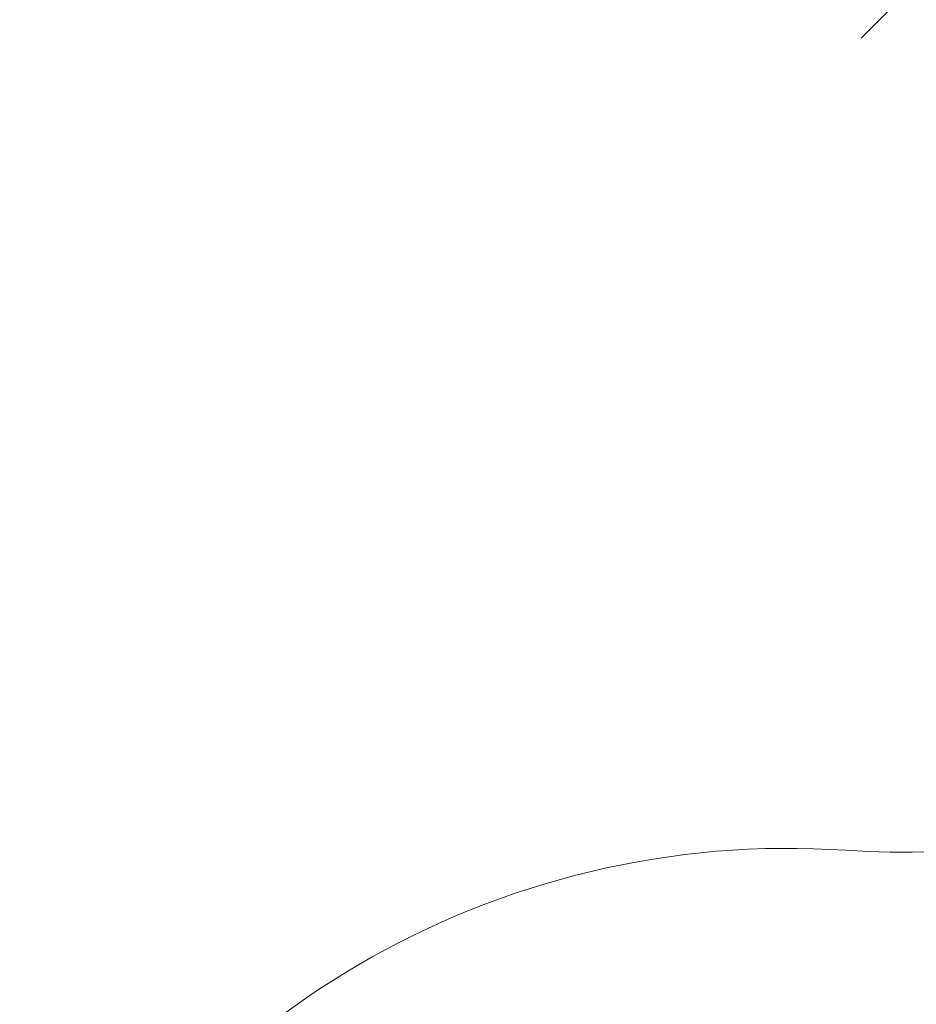
# Model space of a CAD drawing. Units: millimetres. Extents: x 1091 to 578302, y -1972 to 596964.
# Drawn here: x 6055 to 7635, y 2332 to 4066 of the extents above; entities that cross this region are included whole.
import ezdxf

# ---------------------------------------------------------------- set-up
doc = ezdxf.new("R2010")
doc.units = ezdxf.units.MM
doc.layers.get('0').update_dxf_attribs({"color": 1, "lineweight": 15})
doc.layers.get('Defpoints').update_dxf_attribs({"lineweight": 15})
doc.layers.add('Подписи', color=7, linetype='Continuous', lineweight=15)
doc.styles.add('GOST-2.304_Type-B_italic', font='GOST Common Italic.ttf')
doc.dimstyles.new('Мой размер', dxfattribs={"dimtxt": 150, "dimasz": 150, "dimexe": 0, "dimexo": 0.625, "dimgap": 50, "dimtad": 1, "dimtxsty": 'GOST-2.304_Type-B_italic', "dimblk": 'OBLIQUE', "dimcen": 2.5, "dimclrt": 256, "dimadec": 0, "dimazin": 0, "dimtfac": 1, "dimtmove": 0, "dimatfit": 3, "dimfxl": 1, "dimlwd": -1, "dimlwe": -1, "dimarcsym": 0})

# ---------------------------------------------------------------- blocks, each defined once
blk = doc.blocks.new('_Oblique')
at = {"color": 0, "linetype": 'ByBlock', "lineweight": -2}
blk.add_line((-0.5, -0.5), (0.5, 0.5), dxfattribs=at)
blk = doc.blocks.new('*D59')
at = {"layer": 'Defpoints', "color": 0, "ltscale": 600, "transparency": 16777216}
for p in [(7612.8, 4108.5), (9112.8, 4108.5), (9112.8, 4108.5)]:
    blk.add_point(p, dxfattribs=at)
at = {"layer": 'Подписи', "color": 0, "ltscale": 600, "transparency": 16777216}
for p, q in [((7612.8, 4109.1), (7612.8, 4108.5)), ((7612.8, 4108.5), (9112.8, 4108.5)), ((9112.8, 4109.1), (9112.8, 4108.5))]:
    blk.add_line(p, q, dxfattribs=at)
at = {"layer": 'Подписи', "color": 0, "ltscale": 600, "transparency": 16777216, "xscale": 150, "yscale": 150, "zscale": 150, "rotation": 180}
blk.add_blockref('_Oblique', (7612.8, 4108.5), dxfattribs=at)
at = {"layer": 'Подписи', "color": 0, "ltscale": 600, "transparency": 16777216, "xscale": 150, "yscale": 150, "zscale": 150}
blk.add_blockref('_Oblique', (9112.8, 4108.5), dxfattribs=at)
at = {"layer": 'Подписи', "ltscale": 600, "transparency": 16777216, "insert": (8362.8, 4233.5), "char_height": 150, "attachment_point": 5, "style": 'GOST-2.304_Type-B_italic'}
blk.add_mtext('1500', dxfattribs=at)

msp = doc.modelspace()

# ---------------------------------------------------------------- linework, layer by layer
at = {"layer": 'Подписи'}
for centre, start, end in [((7612.802, 4099.495), 266.113225, 0), ((7409.447, 1106.395), 86.113225, 154.510319)]:
    msp.add_arc(centre, 1500, start, end, dxfattribs=at)

# ---------------------------------------------------------------- dimensions: what is measured, and where the dimension line sits
at = {"layer": 'Подписи', "ltscale": 600}
dim = msp.add_linear_dim(base=(9112.802, 4108.495), p1=(7612.802, 4108.495), p2=(9112.802, 4108.495), dimstyle='Мой размер', dxfattribs=at)
dim.commit()
dim.dimension.update_dxf_attribs({"geometry": '*D59', "text_midpoint": (8362.802, 4233.495)})

doc.saveas('drawing.dxf')
